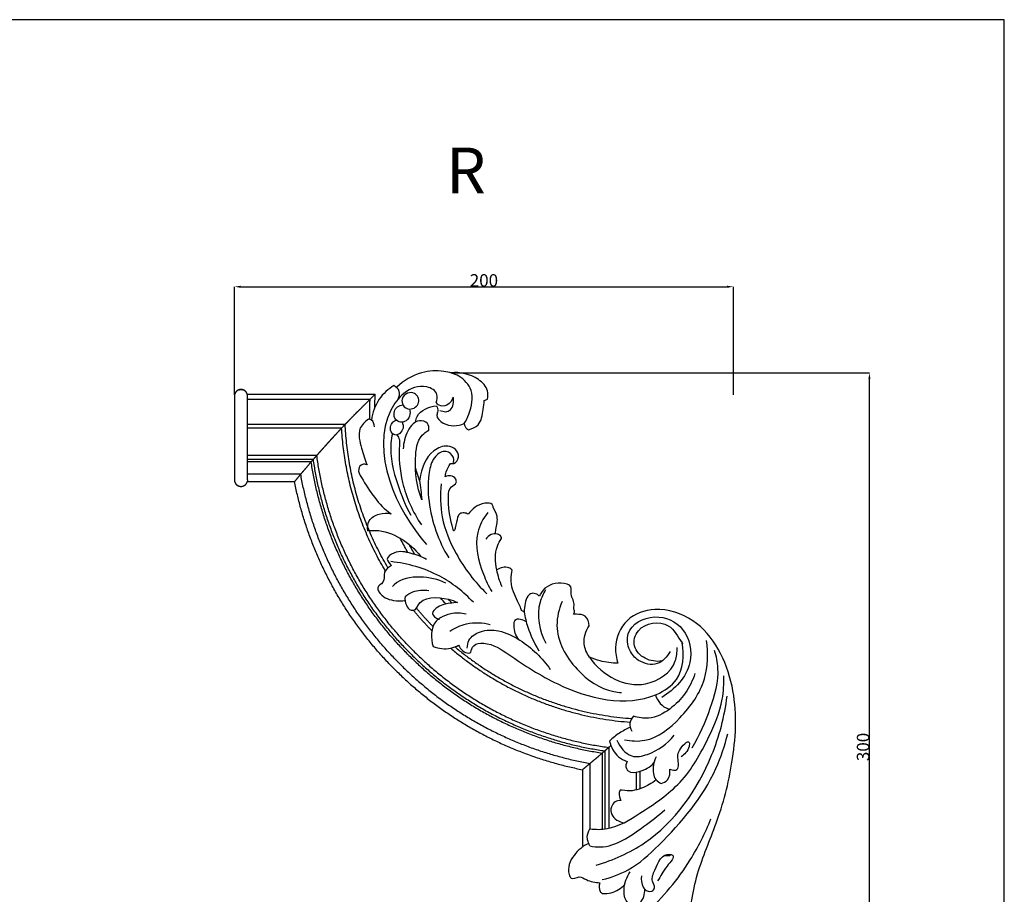
# Model space of a CAD drawing. Units: millimetres. Extents: x -1351 to -560, y -222 to 379.
# Drawn here: x -956 to -561, y 29 to 379 of the extents above; entities that cross this region are included whole.
import ezdxf

# ---------------------------------------------------------------- set-up
doc = ezdxf.new("R2010")
doc.units = ezdxf.units.MM
doc.header["$MEASUREMENT"] = 0
doc.styles.add('Arial', font='arial.ttf')
doc.dimstyles.new('Default', dxfattribs={"dimtxt": 5, "dimasz": 2.5, "dimexe": 0, "dimexo": 0.5, "dimgap": 0, "dimtad": 1, "dimtoh": 1, "dimdec": 0, "dimzin": 1, "dimdsep": 46, "dimtxsty": 'Arial', "dimcen": 0.5, "dimadec": 0, "dimazin": 0, "dimtfac": 1, "dimtdec": 4, "dimtix": 1, "dimtmove": 1, "dimatfit": 3, "dimfxl": 1, "dimtolj": 1, "dimtzin": 1, "dimarcsym": 0})

# ---------------------------------------------------------------- blocks, each defined once
blk = doc.blocks.new('*D3')
at = {"color": 0, "lineweight": -2, "transparency": 16777216}
for p, q in [((-869.58, 229.05), (-869.58, 272.43)), ((-867.08, 272.43), (-672.08, 272.43)), ((-669.58, 229.05), (-669.58, 272.43))]:
    blk.add_line(p, q, dxfattribs=at)
at = {"color": 0, "transparency": 16777216}
for points in [[(-867.08, 272.85), (-867.08, 272.01), (-869.58, 272.43)], [(-672.08, 272.85), (-672.08, 272.01), (-669.58, 272.43)]]:
    blk.add_solid(points, dxfattribs=at)
at = {"layer": 'Defpoints', "color": 0, "transparency": 16777216}
for p in [(-669.58, 272.43), (-869.58, 228.55), (-669.58, 228.55)]:
    blk.add_point(p, dxfattribs=at)
at = {"color": 0, "transparency": 16777216, "insert": (-769.58, 274.98), "char_height": 5, "attachment_point": 5, "style": 'Arial'}
blk.add_mtext('\\A1;200', dxfattribs=at)
blk = doc.blocks.new('*D4')
at = {"color": 0, "lineweight": -2, "transparency": 16777216}
for p, q in [((-782.34, 237.97), (-615.04, 237.97)), ((-615.04, -59.55), (-615.04, 235.47)), ((-682.15, -62.05), (-615.04, -62.05))]:
    blk.add_line(p, q, dxfattribs=at)
at = {"color": 0, "transparency": 16777216}
for points in [[(-615.45, 235.47), (-614.62, 235.47), (-615.04, 237.97)], [(-615.45, -59.55), (-614.62, -59.55), (-615.04, -62.05)]]:
    blk.add_solid(points, dxfattribs=at)
at = {"layer": 'Defpoints', "color": 0, "transparency": 16777216}
for p in [(-782.84, 237.97), (-615.04, 237.97), (-682.65, -62.05)]:
    blk.add_point(p, dxfattribs=at)
at = {"color": 0, "transparency": 16777216, "insert": (-617.59, 87.96), "char_height": 5, "attachment_point": 5, "rotation": 90, "style": 'Arial'}
blk.add_mtext('\\A1;300', dxfattribs=at)

msp = doc.modelspace()

# ---------------------------------------------------------------- linework, layer by layer
msp.add_lwpolyline([(-1351.01, -221.67), (-560.97, -221.67), (-560.97, 379.47), (-1351.01, 379.47)], close=True)
for points, knots in [([(-777.47, 217.58), (-776.74, 218.76), (-774.85, 222.87), (-773.07, 230.63), (-779.05, 236.95), (-786.45, 239.04), (-795.59, 238.48), (-801.72, 234.81), (-804.52, 232.2)], [0, 0, 0, 0, 4.176776, 13.737839, 21.295731, 27.553723, 36.512053, 47.993247, 47.993247, 47.993247, 47.993247]), ([(-768.15, 227.4), (-767.93, 228.46), (-767.79, 231.67), (-773.03, 237.04), (-779.07, 238.33), (-782.84, 237.97)], [0, 0, 0, 0, 3.243326, 9.108269, 20.480267, 20.480267, 20.480267, 20.480267]), ([(-788.75, 226.07), (-788.36, 227.05), (-787.74, 230.15), (-794.1, 233.84), (-802, 230.47), (-816.7, 210.06), (-804.99, 182.91), (-792.53, 169.14)], [0, 0, 0, 0, 3.153952, 8.291091, 17.783158, 26.26553, 81.973874, 81.973874, 81.973874, 81.973874]), ([(-813.16, 229.32), (-813.48, 229.01), (-814.1, 228.41), (-815.15, 227.38), (-815.23, 227.3)], [-52.365309, -52.365309, -52.365309, -52.365309, -46.488691, -46.038024, -46.038024, -46.038024, -46.038024]), ([(-805.63, 232.81), (-807.93, 231.41), (-812.33, 227.53), (-814.26, 221.93), (-814.66, 219)], [0, 0, 0, 0, 8.084935, 16.961897, 16.961897, 16.961897, 16.961897]), ([(-813.31, 224.09), (-813.3, 224.56), (-813.28, 225.42), (-813.23, 227.16), (-813.19, 228.44), (-813.16, 229.32)], [89.055854, 89.055854, 89.055854, 89.055854, 90.466378, 91.64956, 94.288136, 94.288136, 94.288136, 94.288136]), ([(-803.98, 227.37), (-803.52, 228.31), (-802.97, 230.65), (-804.73, 232.28), (-805.63, 232.81)], [0, 0, 0, 0, 3.141937, 6.263721, 6.263721, 6.263721, 6.263721]), ([(-800.16, 229.74), (-799.25, 230.1), (-796.69, 230.16), (-794.59, 225.53), (-798.93, 222.58), (-802.25, 224.55), (-802.74, 227.77), (-801.22, 229.31), (-800.16, 229.74)], [0, 0, 0, 0, 2.792897, 6.825969, 11.207768, 14.320576, 16.741578, 19.963739, 19.963739, 19.963739, 19.963739]), ([(-869.58, 228.55), (-869.58, 228.55), (-869.58, 228.54), (-869.58, 228.54), (-869.58, 228.51), (-869.58, 228.47), (-869.58, 228.42), (-869.58, 228.34), (-869.58, 228.22), (-869.58, 228.07), (-869.58, 227.92), (-869.58, 227.75), (-869.58, 227.54), (-869.58, 227.34), (-869.58, 227.11), (-869.58, 226.84), (-869.58, 226.59), (-869.58, 226.32), (-869.58, 226), (-869.58, 225.72), (-869.58, 225.41), (-869.58, 225.07), (-869.58, 224.75), (-869.58, 224.4), (-869.58, 224.04), (-869.58, 223.34), (-869.58, 222.56), (-869.58, 221.8), (-869.58, 220.99), (-869.58, 220.19), (-869.58, 219.43), (-869.58, 219.04), (-869.58, 218.66), (-869.58, 218.29), (-869.58, 217.91), (-869.58, 217.54), (-869.58, 217.17), (-869.58, 216.4), (-869.58, 215.65), (-869.58, 214.86), (-869.58, 214.03), (-869.58, 213.16), (-869.58, 212.2), (-869.58, 211.7), (-869.58, 211.17), (-869.58, 210.63), (-869.58, 210.35), (-869.58, 210.06), (-869.58, 209.77), (-869.58, 209.47), (-869.58, 209.17), (-869.58, 208.88), (-869.58, 207.61), (-869.58, 206.35), (-869.58, 205.1), (-869.58, 203.84), (-869.58, 202.61), (-869.58, 201.38), (-869.58, 200.82), (-869.58, 200.27), (-869.58, 199.72), (-869.58, 199.24), (-869.58, 198.76), (-869.58, 198.3), (-869.58, 197.9), (-869.58, 197.51), (-869.58, 197.15), (-869.58, 196.83), (-869.58, 196.53), (-869.58, 196.27), (-869.58, 196.03), (-869.58, 195.82), (-869.58, 195.65), (-869.58, 195.47), (-869.58, 195.33), (-869.58, 195.23), (-869.58, 195.11), (-869.58, 195.04), (-869.58, 195)], [2.827331, 2.827331, 2.827331, 2.827331, 2.971366, 2.971366, 2.971366, 4.09721, 4.09721, 4.09721, 6.179147, 6.179147, 6.179147, 8.073295, 8.073295, 8.073295, 9.736423, 9.736423, 9.736423, 11.165494, 11.165494, 11.165494, 12.399087, 12.399087, 12.399087, 13.538082, 13.538082, 13.538082, 15.836143, 15.836143, 15.836143, 18.321751, 18.321751, 18.321751, 19.635336, 19.635336, 19.635336, 21.017871, 21.017871, 21.017871, 24.034679, 24.034679, 24.034679, 27.312984, 27.312984, 27.312984, 29.050103, 29.050103, 29.050103, 29.953457, 29.953457, 29.953457, 30.875317, 30.875317, 30.875317, 34.696418, 34.696418, 34.696418, 38.429189, 38.429189, 38.429189, 40.099681, 40.099681, 40.099681, 41.546905, 41.546905, 41.546905, 42.753856, 42.753856, 42.753856, 43.75466, 43.75466, 43.75466, 44.629055, 44.629055, 44.629055, 45.514451, 45.514451, 45.514451, 46.558755, 46.558755, 46.558755, 46.558755]), ([(-864.35, 227.69), (-864.35, 227.83), (-864.35, 227.96), (-864.35, 228.07), (-864.35, 228.22), (-864.35, 228.34), (-864.35, 228.43)], [39.46997, 39.46997, 39.46997, 39.46997, 40.891011, 40.891011, 40.891011, 42.973579, 42.973579, 42.973579, 42.973579]), ([(-815.23, 227.3), (-815.25, 227.28), (-815.32, 227.21), (-815.57, 226.96), (-815.75, 226.79), (-815.96, 226.58), (-816.17, 226.38), (-816.4, 226.15), (-816.65, 225.9), (-816.79, 225.76), (-816.93, 225.62), (-817.07, 225.48)], [0, 0, 0, 0, 1.37928, 1.37928, 2.75434, 2.75434, 2.75434, 4.074861, 4.074861, 4.074861, 4.77708, 4.77708, 4.77708, 4.77708]), ([(-815.26, 219.25), (-815.28, 219.97), (-815.32, 221.65), (-815.31, 223.77), (-815.28, 225.74), (-815.25, 226.74), (-815.23, 227.3)], [85.792659, 85.792659, 85.792659, 85.792659, 87.953345, 90.820991, 92.165515, 93.842324, 93.842324, 93.842324, 93.842324]), ([(-799.39, 223.43), (-799.14, 222.52), (-799.04, 220.44), (-801.03, 218.11), (-803.7, 218.08), (-805.68, 219.72), (-805.74, 222.35), (-804.4, 224.52), (-802.81, 225), (-802.03, 225.05)], [0, 0, 0, 0, 2.813752, 5.881774, 7.982009, 10.198614, 12.870733, 15.088646, 17.440268, 17.440268, 17.440268, 17.440268]), ([(-781.91, 228.22), (-782.33, 226.93), (-783.77, 224.61), (-787.29, 224.37), (-788.45, 225.61), (-788.75, 226.07)], [0, 0, 0, 0, 4.080902, 7.243683, 8.892667, 8.892667, 8.892667, 8.892667]), ([(-784.9, 222.32), (-784.27, 222.43), (-781.78, 223.21), (-781.55, 226.48), (-781.91, 228.22)], [0, 0, 0, 0, 1.91637, 7.264124, 7.264124, 7.264124, 7.264124]), ([(-775.8, 215.12), (-774.39, 215.43), (-770.63, 216.97), (-770.13, 222.42), (-769.52, 225.64), (-769.42, 226.85)], [0, 0, 0, 0, 4.355497, 10.851728, 14.476037, 14.476037, 14.476037, 14.476037]), ([(-796.9, 218.21), (-796.81, 218.94), (-795.99, 222.66), (-791.54, 224.44), (-788.6, 224.66)], [0, 0, 0, 0, 2.226451, 11.067931, 11.067931, 11.067931, 11.067931]), ([(-788.6, 224.66), (-788.27, 224.04), (-787.78, 222.75), (-789.06, 220.18), (-784.58, 216.14), (-780.09, 216.57), (-777.47, 217.58)], [0, 0, 0, 0, 2.096189, 3.797901, 7.841779, 16.28778, 16.28778, 16.28778, 16.28778]), ([(-815.79, 219.35), (-817.24, 218.38), (-820.72, 215), (-818.59, 207.79), (-817.39, 203.18), (-816.41, 201.03)], [0, 0, 0, 0, 5.230881, 12.936562, 20.021941, 20.021941, 20.021941, 20.021941]), ([(-813.5, 216.34), (-813.5, 217.31), (-813.99, 218.97), (-815.4, 219.31), (-815.79, 219.35)], [0, 0, 0, 0, 2.906256, 4.082965, 4.082965, 4.082965, 4.082965]), ([(-802.41, 218.16), (-802.05, 217.44), (-801.62, 215.67), (-803, 213.7), (-804.89, 212.69), (-806.96, 213.76), (-807.23, 216.17), (-806.32, 218.17), (-805.2, 218.81), (-804.67, 218.98)], [0, 0, 0, 0, 2.397497, 4.954972, 6.654885, 8.334353, 11.018731, 12.996189, 14.662182, 14.662182, 14.662182, 14.662182]), ([(-791.68, 214.96), (-791.59, 215.87), (-791.84, 218.23), (-795.41, 219.12), (-799.43, 216.83), (-801.26, 212.25), (-801.89, 208.72), (-801.95, 207.52)], [0, 0, 0, 0, 2.732014, 6.103631, 8.885273, 16.120215, 19.736297, 19.736297, 19.736297, 19.736297]), ([(-777.47, 217.58), (-777.39, 216.82), (-776.95, 215.73), (-776.04, 215.22), (-775.8, 215.12)], [0, 0, 0, 0, 2.289417, 3.064685, 3.064685, 3.064685, 3.064685]), ([(-806.29, 213.57), (-806.55, 212.32), (-807.67, 205.46), (-804.8, 194.07), (-801.05, 184.77), (-798.9, 180.9)], [0, 0, 0, 0, 3.83902, 20.729263, 34.007159, 34.007159, 34.007159, 34.007159]), ([(-794.45, 187.06), (-796.61, 192.2), (-797.57, 200.9), (-796.32, 211.79), (-792.64, 214.42), (-791.68, 214.96)], [0, 0, 0, 0, 16.719737, 26.467665, 29.772694, 29.772694, 29.772694, 29.772694]), ([(-804.46, 213.04), (-804, 212.48), (-803.27, 211.17), (-803.88, 204.63), (-802.86, 192.67), (-798.1, 182.12), (-794.63, 176.97)], [0, 0, 0, 0, 2.167154, 4.2225, 19.339881, 37.959707, 37.959707, 37.959707, 37.959707]), ([(-782.94, 201.57), (-782.53, 201.51), (-780.99, 201.49), (-779.13, 204.19), (-780.71, 207.58), (-784.91, 209.22), (-792.32, 206.08), (-794.73, 199.35), (-795.31, 195.01), (-795.34, 194.83)], [0, 0, 0, 0, 1.269238, 4.392847, 7.709908, 11.102709, 16.955893, 29.581656, 30.116288, 30.116288, 30.116288, 30.116288]), ([(-781.86, 201.58), (-781.65, 202.33), (-781.43, 204.55), (-785, 207.39), (-789.97, 204.39), (-792.15, 196.71), (-792, 182.45), (-787.87, 170.56), (-783.71, 163.78)], [0, 0, 0, 0, 2.357626, 6.199857, 10.748138, 17.007353, 29.443025, 53.300308, 53.300308, 53.300308, 53.300308]), ([(-838.83, 202.24), (-838.88, 202.19), (-838.93, 202.13), (-838.97, 202.07), (-838.98, 202.06), (-838.99, 202.06), (-838.99, 202.05), (-839.11, 201.92), (-839.27, 201.73), (-839.45, 201.52), (-839.47, 201.49), (-839.5, 201.46), (-839.52, 201.43), (-839.6, 201.34), (-839.68, 201.25), (-839.76, 201.15), (-839.88, 201.02), (-840, 200.88), (-840.12, 200.73), (-840.19, 200.66), (-840.25, 200.58), (-840.32, 200.51), (-840.38, 200.43), (-840.45, 200.35), (-840.52, 200.27), (-840.59, 200.19), (-840.66, 200.1), (-840.73, 200.02), (-840.8, 199.94), (-840.87, 199.85), (-840.94, 199.77), (-840.95, 199.76), (-840.96, 199.75), (-840.96, 199.75)], [0, 0, 0, 0, 0.227113, 0.227113, 0.227113, 0.289497, 0.289497, 0.289497, 1.357777, 1.357777, 1.357777, 1.499611, 1.499611, 1.499611, 1.928192, 1.928192, 1.928192, 2.527888, 2.527888, 2.527888, 2.838331, 2.838331, 2.838331, 3.155994, 3.155994, 3.155994, 3.48095, 3.48095, 3.48095, 3.813362, 3.813362, 3.813362, 3.843578, 3.843578, 3.843578, 3.843578]), ([(-837.98, 203.22), (-838.02, 203.18), (-838.27, 202.89), (-838.57, 202.54), (-838.83, 202.24)], [-11.917693, -11.917693, -11.917693, -11.917693, -11.711448, -10.602995, -10.602995, -10.602995, -10.602995]), ([(-816.41, 201.03), (-816.99, 201.28), (-818.6, 201.61), (-820.45, 198.93), (-815.8, 191.21), (-811.96, 185), (-806.8, 181.43)], [0, 0, 0, 0, 1.913134, 4.280374, 7.784655, 26.61459, 26.61459, 26.61459, 26.61459]), ([(-785.13, 196.3), (-785.03, 196.95), (-784.59, 198.82), (-783.68, 200.56), (-782.94, 201.57)], [0, 0, 0, 0, 1.984338, 5.750061, 5.750061, 5.750061, 5.750061]), ([(-795.34, 194.83), (-795.77, 195.91), (-796.37, 197.58), (-796.86, 199.28), (-797.02, 199.87)], [0, 0, 0, 0, 3.487779, 5.313238, 5.313238, 5.313238, 5.313238]), ([(-864.35, 194.99), (-864.35, 195.04), (-864.35, 195.11), (-864.35, 195.23), (-864.35, 195.33), (-864.35, 195.47), (-864.35, 195.65), (-864.35, 195.82), (-864.35, 196.03), (-864.35, 196.27), (-864.35, 196.53), (-864.35, 196.83), (-864.35, 197.15), (-864.35, 197.19), (-864.35, 197.23), (-864.35, 197.27)], [0.49637, 0.49637, 0.49637, 0.49637, 1.585043, 1.585043, 1.585043, 2.50805, 2.50805, 2.50805, 3.419589, 3.419589, 3.419589, 4.462914, 4.462914, 4.462914, 4.605237, 4.605237, 4.605237, 4.605237]), ([(-781.74, 174.57), (-781.96, 175.26), (-783.24, 179.74), (-784.13, 185.39), (-783.63, 192.25), (-780.31, 193.33), (-780.86, 195.8), (-782.86, 196.86), (-784.46, 196.58), (-785.13, 196.3)], [0, 0, 0, 0, 2.191611, 13.896541, 17.994196, 20.622259, 22.01697, 24.467378, 26.647884, 26.647884, 26.647884, 26.647884]), ([(-786.67, 193.38), (-787.17, 189), (-787.02, 179.16), (-780.63, 163.76), (-773.27, 154.03), (-768.37, 149.36)], [0, 0, 0, 0, 13.209737, 28.899029, 49.223514, 49.223514, 49.223514, 49.223514]), ([(-765.01, 173.37), (-764.91, 173.95), (-764.61, 176.23), (-763.57, 180.11), (-765.57, 183.07), (-766.32, 185.91), (-771.44, 185.68), (-774.36, 183.43), (-775.85, 181.24)], [0, 0, 0, 0, 1.763469, 6.993885, 11.053591, 12.223774, 15.193954, 23.161693, 23.161693, 23.161693, 23.161693]), ([(-816.07, 174.61), (-816.3, 175.95), (-816.15, 179.3), (-811.59, 181.74), (-808.34, 181.78), (-806.8, 181.43)], [0, 0, 0, 0, 4.065603, 8.892346, 13.654941, 13.654941, 13.654941, 13.654941]), ([(-775.85, 181.24), (-776.34, 181.54), (-777.47, 181.94), (-779.3, 181.64), (-779.95, 180.58), (-780.12, 180.08)], [0, 0, 0, 0, 1.724708, 3.487584, 5.091152, 5.091152, 5.091152, 5.091152]), ([(-768.07, 181.99), (-769.88, 179.57), (-774.18, 171.63), (-771.11, 159.83), (-767.77, 152.46), (-766.45, 150.24)], [0, 0, 0, 0, 9.062871, 25.860207, 33.586658, 33.586658, 33.586658, 33.586658]), ([(-780.12, 180.08), (-780.29, 178.64), (-781.02, 177.05), (-781.24, 174.82), (-781.68, 174.59), (-781.74, 174.57)], [0, 0, 0, 0, 4.359945, 5.620356, 5.813662, 5.813662, 5.813662, 5.813662]), ([(-816.07, 174.61), (-815.06, 174.73), (-807.12, 175.2), (-799.28, 169.94), (-795.04, 164.5)], [0, 0, 0, 0, 3.050498, 23.755378, 23.755378, 23.755378, 23.755378]), ([(-800.03, 165.88), (-800.96, 167.48), (-802.01, 169.4), (-803, 171.35), (-803.15, 171.65)], [29.722789, 29.722789, 29.722789, 29.722789, 35.285392, 36.280554, 36.280554, 36.280554, 36.280554]), ([(-762.54, 171.49), (-762.54, 171.79), (-762.7, 172.69), (-764.46, 173.48), (-766.9, 173.39), (-768.32, 172.05), (-768.82, 171.27)], [0, 0, 0, 0, 0.882269, 2.538671, 5.128626, 7.907898, 7.907898, 7.907898, 7.907898]), ([(-762.33, 152.2), (-763.3, 154.34), (-764.8, 159.61), (-765.38, 166.69), (-763.21, 170.54), (-762.54, 171.49)], [0, 0, 0, 0, 7.038987, 16.51785, 20.015786, 20.015786, 20.015786, 20.015786]), ([(-792.53, 163.08), (-794.44, 164.22), (-798.82, 165.67), (-804.4, 166.96), (-809.41, 163.5), (-807.4, 161.36), (-806.61, 160.76)], [0, 0, 0, 0, 6.679764, 13.635452, 17.258458, 20.227625, 20.227625, 20.227625, 20.227625]), ([(-773.81, 145.95), (-777.71, 150.1), (-787.69, 158.02), (-800.09, 161.54), (-806.85, 162.24)], [0, 0, 0, 0, 17.081429, 37.465331, 37.465331, 37.465331, 37.465331]), ([(-806.61, 160.76), (-807.73, 160.1), (-810.28, 158.3), (-808.96, 153.88), (-812.67, 152.33), (-810.95, 148.27), (-806.48, 146.45), (-802.59, 146.4), (-801.02, 146.71)], [0, 0, 0, 0, 3.915953, 8.001357, 11.013223, 12.671082, 19.442124, 24.251307, 24.251307, 24.251307, 24.251307]), ([(-758.21, 158.84), (-758.61, 159.22), (-760.44, 160.55), (-763.03, 159.81), (-764.39, 158.93)], [0, 0, 0, 0, 1.652648, 6.529667, 6.529667, 6.529667, 6.529667]), ([(-753.46, 142.05), (-753.67, 142.14), (-754.43, 142.53), (-755.19, 144.59), (-757.22, 148.56), (-759.18, 153.7), (-758.52, 157.68), (-758.21, 158.84)], [0, 0, 0, 0, 0.681378, 2.47606, 6.176665, 14.446448, 18.063678, 18.063678, 18.063678, 18.063678]), ([(-784.81, 153.66), (-787.99, 155.2), (-794.96, 156.73), (-803.35, 155.45), (-806.01, 152.49), (-806.23, 152.22)], [0, 0, 0, 0, 10.611498, 21.422232, 22.468849, 22.468849, 22.468849, 22.468849]), ([(-801.21, 148.22), (-800.28, 148.99), (-797.37, 150.78), (-793.81, 151.02), (-791.69, 150.68)], [0, 0, 0, 0, 3.62512, 10.065492, 10.065492, 10.065492, 10.065492]), ([(-744.84, 150.94), (-745.78, 149.39), (-749, 142.65), (-747.37, 134.42), (-744.8, 129.5)], [0, 0, 0, 0, 5.434689, 22.068519, 22.068519, 22.068519, 22.068519]), ([(-733.69, 141.2), (-733.46, 141.51), (-733.01, 142.33), (-733.71, 143.46), (-732.99, 145.87), (-735.08, 148.42), (-734.03, 152.94), (-740.63, 154.42), (-745.54, 152.09), (-747.07, 148.89), (-747.27, 148.35)], [0, 0, 0, 0, 1.15415, 2.481067, 3.553613, 8.295579, 11.177587, 15.338469, 24.080253, 25.814471, 25.814471, 25.814471, 25.814471]), ([(-801.21, 148.22), (-801.34, 147.07), (-800.97, 145.01), (-799.28, 142.48), (-796.73, 142.84), (-794.96, 148.45), (-786.25, 148.14), (-781.34, 146.45), (-780.2, 145.9)], [0, 0, 0, 0, 3.483777, 6.206935, 8.006447, 9.79998, 22.328207, 26.132324, 26.132324, 26.132324, 26.132324]), ([(-747.27, 148.35), (-747.59, 148.7), (-748.52, 149.41), (-750.43, 149.79), (-752.46, 148.23), (-753.05, 145.35), (-753.44, 143.2), (-753.46, 142.05)], [0, 0, 0, 0, 1.430797, 3.455043, 5.303687, 8.452249, 11.904974, 11.904974, 11.904974, 11.904974]), ([(-738.24, 146.2), (-739.5, 143.22), (-741.97, 133.38), (-733.76, 118.54), (-722.24, 110.67), (-715.5, 109.85), (-714.49, 109.78)], [0, 0, 0, 0, 9.728421, 29.089141, 46.298152, 49.342966, 49.342966, 49.342966, 49.342966]), ([(-780.2, 145.9), (-781.18, 145.85), (-784.12, 145.39), (-787.78, 144.77), (-791.11, 141.26), (-788.66, 139.4), (-787.46, 139.12), (-787.32, 139.1)], [0, 0, 0, 0, 2.959469, 8.859232, 11.397554, 14.72097, 15.160183, 15.160183, 15.160183, 15.160183]), ([(-691.11, -13.82), (-691.05, -13.11), (-690.56, -11.38), (-688.24, -13.67), (-685.18, -15.23), (-680.89, -13.23), (-680.8, -10.04), (-682.29, -8.93), (-683.28, -7.2), (-681.98, -6.38), (-680.98, -5.85), (-680.33, -4.43), (-681.42, -2.44), (-684.5, -1.02), (-686.78, 4.05), (-687.45, 13.62), (-686.87, 25.58), (-682.92, 41.81), (-674.93, 59.64), (-668.83, 84.39), (-667.61, 112.86), (-679.9, 138.09), (-699.64, 144.67), (-713.28, 140.04), (-717.53, 129.62), (-716.55, 123.53), (-715.9, 121.55)], [0, 0, 0, 0, 2.118512, 2.848907, 8.314607, 12.260711, 14.420177, 16.375158, 18.113271, 18.694519, 20.612857, 21.537497, 23.001511, 26.729402, 31.385265, 38.640454, 55.619856, 66.971272, 88.554618, 114.046914, 142.922473, 173.560866, 189.418184, 201.204835, 213.166267, 219.428161, 219.428161, 219.428161, 219.428161]), ([(-786.82, 139.9), (-787.52, 139.46), (-790.96, 136.83), (-790.96, 131.43), (-789.92, 128.18)], [0, 0, 0, 0, 2.454504, 12.68195, 12.68195, 12.68195, 12.68195]), ([(-786.82, 139.9), (-785.6, 140.62), (-782.34, 141.96), (-778.72, 141.78), (-776.73, 141.27)], [0, 0, 0, 0, 4.249716, 10.391221, 10.391221, 10.391221, 10.391221]), ([(-755.57, 131), (-756.8, 132.57), (-757.76, 135.15), (-757.25, 140.24), (-753.89, 139), (-752.65, 138.24)], [0, 0, 0, 0, 5.997334, 8.344249, 12.708541, 12.708541, 12.708541, 12.708541]), ([(-753.46, 142.05), (-753.12, 140.01), (-751.81, 134.58), (-749.4, 129.49), (-747.54, 126.54)], [0, 0, 0, 0, 6.22169, 16.684158, 16.684158, 16.684158, 16.684158]), ([(-727.39, 136.57), (-727.47, 137.94), (-728.36, 140.99), (-731.73, 141.12), (-733.29, 141.21), (-733.69, 141.2)], [0, 0, 0, 0, 4.125225, 7.691974, 8.897819, 8.897819, 8.897819, 8.897819]), ([(-694.98, 126.17), (-696.11, 124.11), (-699.8, 119.92), (-707.45, 121.74), (-711.79, 126.81), (-713.03, 135.95), (-700.96, 142.3), (-687.93, 136.13), (-684.72, 119.52), (-693.17, 110.93), (-698.28, 107.85)], [0, 0, 0, 0, 7.035488, 14.593432, 20.047834, 26.644849, 39.155554, 51.475629, 65.043867, 82.95723, 82.95723, 82.95723, 82.95723]), ([(-698.18, 122.37), (-700.44, 122.1), (-705.11, 122.67), (-710.31, 128.03), (-707.95, 137.43), (-694.88, 139.22), (-691.88, 131.91), (-689.97, 129.56), (-689.91, 129.49)], [0, 0, 0, 0, 6.840329, 13.3598, 19.670411, 31.844832, 40.697572, 40.958713, 40.958713, 40.958713, 40.958713]), ([(-783.26, 134.38), (-781.24, 135.74), (-776.01, 138.17), (-770.12, 137.86), (-767.04, 137.04)], [0, 0, 0, 0, 7.294012, 16.847647, 16.847647, 16.847647, 16.847647]), ([(-776.24, 127.61), (-776.23, 128.64), (-775.67, 131.71), (-770.58, 134.92), (-762.91, 134.96), (-752.69, 129.88), (-746.15, 123.71), (-743, 119.03)], [0, 0, 0, 0, 3.08455, 8.842117, 16.121272, 25.401277, 42.335314, 42.335314, 42.335314, 42.335314]), ([(-727.29, 124.01), (-728.37, 125.54), (-730.3, 129.8), (-728.75, 134.43), (-727.39, 136.57)], [0, 0, 0, 0, 5.615616, 13.227428, 13.227428, 13.227428, 13.227428]), ([(-713.2, 90.82), (-710.56, 90.31), (-701.93, 89.82), (-689.9, 99.61), (-679.87, 113.66), (-679.57, 125.57), (-680.36, 130.67)], [0, 0, 0, 0, 8.070578, 24.831426, 43.242613, 58.712784, 58.712784, 58.712784, 58.712784]), ([(-789.92, 128.18), (-787.71, 127.37), (-784.01, 126.95), (-780.72, 128.2), (-779.73, 128.72)], [0, 0, 0, 0, 7.069051, 10.4251, 10.4251, 10.4251, 10.4251]), ([(-779.73, 128.72), (-779.01, 127.19), (-777.09, 125.11), (-775.1, 125.73), (-774.8, 125.85)], [0, 0, 0, 0, 5.061153, 6.029498, 6.029498, 6.029498, 6.029498]), ([(-774.8, 125.85), (-774.68, 126.82), (-773.84, 129.37), (-766.89, 130.03), (-756.27, 122.63), (-736.23, 109.46), (-709.12, 102.72), (-689.87, 115.17), (-689.16, 124.82), (-690.08, 129.69)], [0, 0, 0, 0, 2.936496, 7.039153, 18.055403, 40.971527, 80.809136, 90.739265, 105.622039, 105.622039, 105.622039, 105.622039]), ([(-727.29, 124.01), (-724.74, 120.28), (-717.94, 114.18), (-703.87, 111.47), (-692.69, 118.93), (-692.08, 125.99), (-692.16, 127.79)], [0, 0, 0, 0, 13.575113, 25.967531, 41.004149, 46.426901, 46.426901, 46.426901, 46.426901]), ([(-686.1, 87.66), (-683.07, 92.6), (-678.68, 102.93), (-674.77, 116.48), (-676.39, 124.29), (-677.08, 126.57)], [0, 0, 0, 0, 17.387705, 33.742202, 40.906357, 40.906357, 40.906357, 40.906357]), ([(-715.9, 121.55), (-718.29, 121.55), (-722.22, 122.04), (-725.91, 123.38), (-727.29, 124.01)], [0, 0, 0, 0, 7.156551, 11.723303, 11.723303, 11.723303, 11.723303]), ([(-727.06, 55.14), (-724.77, 54.87), (-717.45, 54.79), (-705.26, 62.44), (-689.57, 72.91), (-679.95, 90.16), (-673.76, 104.68), (-673.33, 113.32), (-673.44, 116.45)], [0, 0, 0, 0, 6.909932, 21.373255, 41.728845, 63.049131, 79.250288, 88.642458, 88.642458, 88.642458, 88.642458]), ([(-684.97, 117.34), (-686.78, 111.84), (-692.15, 104.02), (-702.4, 98.86), (-707.66, 99.66), (-709.59, 100.27)], [0, 0, 0, 0, 17.394749, 26.640541, 32.717923, 32.717923, 32.717923, 32.717923]), ([(-724.53, 40.56), (-717.71, 42.59), (-697.31, 51.58), (-678.91, 77.97), (-673.09, 100.23), (-672.09, 108.34)], [0, 0, 0, 0, 21.325921, 65.523061, 90.055556, 90.055556, 90.055556, 90.055556]), ([(-700.81, 108.85), (-700.06, 106.44), (-697.98, 103.64), (-695.27, 103.2), (-695.06, 103.17)], [0, 0, 0, 0, 7.569964, 8.208224, 8.208224, 8.208224, 8.208224]), ([(-709.59, 100.27), (-710.3, 99.52), (-711.53, 97.52), (-710.8, 95.26), (-710.24, 94.31)], [0, 0, 0, 0, 3.101777, 6.410068, 6.410068, 6.410068, 6.410068]), ([(-710.89, 95.82), (-712.39, 95.19), (-715.36, 93.62), (-717.99, 91.52), (-719.23, 90.33)], [0, 0, 0, 0, 4.882653, 10.022514, 10.022514, 10.022514, 10.022514]), ([(-722.11, 34.81), (-718.52, 35.67), (-709.93, 38.73), (-693.77, 53.61), (-678.59, 71.55), (-673, 88.51), (-671.8, 93.26)], [0, 0, 0, 0, 11.055825, 26.800959, 65.163461, 79.875127, 79.875127, 79.875127, 79.875127]), ([(-716.24, 90.68), (-715.13, 88.02), (-711.43, 83.12), (-701.46, 85.26), (-696.01, 89.16), (-693.37, 92.64)], [0, 0, 0, 0, 8.641122, 14.989126, 28.076581, 28.076581, 28.076581, 28.076581]), ([(-695.06, 79.09), (-694.46, 78.82), (-693.65, 78.67), (-692.09, 78.63), (-691.3, 80.63), (-691.91, 83.21), (-692.03, 86.64), (-686.92, 91.64), (-687.41, 86.56), (-689.08, 84.92), (-690.57, 84.04)], [0, 0, 0, 0, 1.96432, 2.466386, 4.512305, 6.830564, 10.605602, 15.772263, 17.457446, 22.658312, 22.658312, 22.658312, 22.658312]), ([(-719.23, 90.33), (-718.7, 87.95), (-716.82, 84.29), (-713.4, 82.57), (-712.19, 82.17)], [0, 0, 0, 0, 7.335269, 11.169693, 11.169693, 11.169693, 11.169693]), ([(-722.11, 85.52), (-722.16, 85.47), (-722.22, 85.42), (-722.28, 85.38), (-722.29, 85.37), (-722.29, 85.36), (-722.3, 85.36), (-722.43, 85.24), (-722.62, 85.08), (-722.83, 84.9), (-722.86, 84.88), (-722.89, 84.85), (-722.92, 84.82), (-723.01, 84.75), (-723.1, 84.67), (-723.2, 84.59), (-723.33, 84.47), (-723.47, 84.35), (-723.62, 84.23), (-723.69, 84.16), (-723.77, 84.1), (-723.84, 84.03), (-723.92, 83.97), (-724, 83.9), (-724.08, 83.83), (-724.16, 83.76), (-724.25, 83.69), (-724.33, 83.62), (-724.41, 83.55), (-724.5, 83.48), (-724.58, 83.41), (-724.59, 83.4), (-724.6, 83.39), (-724.6, 83.39)], [0, 0, 0, 0, 0.227113, 0.227113, 0.227113, 0.289497, 0.289497, 0.289497, 1.357777, 1.357777, 1.357777, 1.499611, 1.499611, 1.499611, 1.928192, 1.928192, 1.928192, 2.527888, 2.527888, 2.527888, 2.838331, 2.838331, 2.838331, 3.155994, 3.155994, 3.155994, 3.48095, 3.48095, 3.48095, 3.813362, 3.813362, 3.813362, 3.843578, 3.843578, 3.843578, 3.843578]), ([(-721.13, 86.37), (-721.17, 86.33), (-721.46, 86.08), (-721.81, 85.78), (-722.11, 85.52)], [-11.917693, -11.917693, -11.917693, -11.917693, -11.711448, -10.602995, -10.602995, -10.602995, -10.602995]), ([(-700.49, 84.04), (-701.58, 82.03), (-702.22, 78.65), (-700.88, 74.67), (-699.29, 73.65), (-698.46, 73.34)], [0, 0, 0, 0, 6.876832, 9.455711, 12.122399, 12.122399, 12.122399, 12.122399]), ([(-712.19, 82.17), (-712.64, 81.32), (-712.96, 79.72), (-711.07, 77.44), (-706.25, 78.07), (-703, 79.88), (-701.43, 81.56)], [0, 0, 0, 0, 2.882642, 4.053577, 8.396681, 15.293355, 15.293355, 15.293355, 15.293355]), ([(-698.46, 73.34), (-697.57, 73.59), (-695.2, 74.75), (-694.85, 77.62), (-695.06, 79.09)], [0, 0, 0, 0, 2.794011, 7.261115, 7.261115, 7.261115, 7.261115]), ([(-700.59, 74.81), (-702.28, 73.35), (-706.57, 70.93), (-711.6, 69.94), (-715.46, 71.01), (-715.42, 68.13), (-714.89, 66.97), (-714.63, 66.56)], [0, 0, 0, 0, 6.691627, 14.486568, 14.985522, 17.866647, 19.326756, 19.326756, 19.326756, 19.326756]), ([(-714.63, 66.56), (-715.43, 66.56), (-717.16, 66.17), (-718.84, 63.85), (-718.6, 59.64), (-715.33, 57.93), (-713.37, 57.53)], [0, 0, 0, 0, 2.415322, 4.950786, 7.939671, 13.934149, 13.934149, 13.934149, 13.934149]), ([(-727.06, 48.28), (-725.69, 48.03), (-717.82, 47.11), (-707.65, 54.58), (-699.71, 60.33), (-697.06, 62.79)], [0, 0, 0, 0, 4.174995, 23.321159, 34.186671, 34.186671, 34.186671, 34.186671]), ([(-719.51, 10.59), (-714.22, 13.73), (-701.7, 22.83), (-687.81, 39.65), (-680.86, 53.42), (-678.6, 59.12)], [0, 0, 0, 0, 18.455265, 46.099954, 64.4891, 64.4891, 64.4891, 64.4891]), ([(-727.06, 48.28), (-727.29, 48.7), (-727.79, 49.84), (-728.44, 52.21), (-727.7, 54.17), (-727.06, 55.14)], [0, 0, 0, 0, 1.418774, 3.731722, 7.197912, 7.197912, 7.197912, 7.197912]), ([(-727.54, 49.3), (-729.85, 48.26), (-734, 44.87), (-736.48, 39.08), (-734.46, 34.43), (-731.26, 36.61), (-727.85, 34.02), (-724.93, 33.76), (-723.1, 33.46)], [0, 0, 0, 0, 7.587987, 15.577195, 17.230498, 20.445469, 23.509753, 29.083435, 29.083435, 29.083435, 29.083435]), ([(-706.39, 36.33), (-706.66, 34.81), (-706.37, 32.73), (-704.83, 30.35), (-702.49, 29.45), (-700.57, 31.82), (-702.78, 34.74), (-700.58, 39.78), (-697.94, 45.78), (-692.41, 44.3), (-697.67, 39.01), (-698.56, 36.19), (-699.95, 34.32)], [0, 0, 0, 0, 4.648701, 5.653267, 8.585555, 10.335259, 13.153645, 17.628289, 26.400707, 27.508395, 32.445209, 39.422939, 39.422939, 39.422939, 39.422939]), ([(-709.7, 24.22), (-710.63, 24.58), (-713.11, 26.07), (-713.85, 31.78), (-712.38, 35.84), (-710.91, 37.85)], [0, 0, 0, 0, 2.992921, 8.055322, 15.522086, 15.522086, 15.522086, 15.522086]), ([(-723.1, 33.46), (-723.49, 32.4), (-723.61, 30.52), (-722.44, 29.42), (-722.11, 29.18)], [0, 0, 0, 0, 3.39338, 4.633531, 4.633531, 4.633531, 4.633531]), ([(-722.11, 29.18), (-720.92, 29.11), (-717.55, 29.38), (-714.58, 31.29), (-713.09, 32.82)], [0, 0, 0, 0, 3.562735, 9.953029, 9.953029, 9.953029, 9.953029]), ([(-709.7, 24.22), (-708.75, 24.46), (-705.92, 25.65), (-705.07, 29), (-705.12, 30.91)], [0, 0, 0, 0, 2.937398, 8.681215, 8.681215, 8.681215, 8.681215])]:
    msp.add_open_spline(points, degree=3, knots=knots)
for points, degree in [([(-869.51, 229.27), (-869.54, 229.27), (-869.57, 229.27)], 2), ([(-869.57, 229.27), (-869.57, 229.08), (-869.57, 228.89)], 2), ([(-864.35, 228.43), (-864.37, 228.71), (-864.4, 228.99), (-864.42, 229.27)], 3), ([(-813.2, 229.27), (-838.81, 229.27), (-864.42, 229.27)], 2), ([(-869.58, 228.66), (-869.58, 228.66), (-869.58, 228.63), (-869.58, 228.56)], 3), ([(-869.58, 228.55), (-869.58, 228.55), (-869.58, 228.56)], 2), ([(-864.35, 227.69), (-864.35, 227.68), (-864.35, 227.68)], 2), ([(-864.35, 227.65), (-864.35, 227.67), (-864.35, 227.68)], 2), ([(-864.35, 227.65), (-864.35, 227.64), (-864.35, 227.63), (-864.35, 227.62)], 3), ([(-864.35, 227.57), (-864.35, 227.6), (-864.35, 227.62)], 2), ([(-864.35, 227.57), (-864.35, 227.57), (-864.35, 227.56), (-864.35, 227.55)], 3), ([(-864.35, 227.27), (-864.35, 227.41), (-864.35, 227.55)], 2), ([(-864.35, 217.27), (-864.35, 220.61), (-864.35, 223.94), (-864.35, 227.27)], 3), ([(-815.25, 227.27), (-839.8, 227.27), (-864.35, 227.27)], 2), ([(-769.42, 226.85), (-769, 227.03), (-768.58, 227.22), (-768.15, 227.4)], 3), ([(-787.27, 222.83), (-786.48, 222.66), (-785.69, 222.49), (-784.9, 222.32)], 3), ([(-825.21, 217.27), (-844.78, 217.27), (-864.35, 217.27)], 2), ([(-864.35, 202.22), (-864.35, 209.75), (-864.35, 217.27)], 2), ([(-826.63, 215.77), (-845.49, 215.77), (-864.35, 215.77)], 2), ([(-826.62, 215.78), (-826.62, 215.78), (-826.63, 215.78), (-826.63, 215.77)], 3), ([(-826.61, 215.79), (-826.62, 215.79), (-826.62, 215.79), (-826.62, 215.78)], 3), ([(-833.88, 207.86), (-833.89, 207.85), (-833.9, 207.83), (-833.91, 207.82)], 3), ([(-833.71, 208.05), (-833.77, 207.99), (-833.82, 207.92), (-833.88, 207.86)], 3), ([(-833.62, 208.14), (-833.65, 208.11), (-833.68, 208.08), (-833.71, 208.05)], 3), ([(-833.55, 208.22), (-833.58, 208.2), (-833.6, 208.17), (-833.62, 208.14)], 3), ([(-833.54, 208.24), (-833.54, 208.23), (-833.55, 208.23), (-833.55, 208.22)], 3), ([(-869.57, 202.22), (-869.57, 199.75), (-869.57, 197.27)], 2), ([(-836.58, 204.83), (-850.47, 204.83), (-864.35, 204.83)], 2), ([(-837.98, 203.22), (-851.16, 203.22), (-864.35, 203.22)], 2), ([(-864.35, 197.27), (-864.35, 198.92), (-864.35, 200.57), (-864.35, 202.22)], 3), ([(-838.84, 202.22), (-851.6, 202.22), (-864.35, 202.22)], 2), ([(-836.57, 204.84), (-836.57, 204.84), (-836.57, 204.84), (-836.58, 204.83)], 3), ([(-836.58, 204.83), (-836.58, 204.83), (-836.58, 204.83), (-836.58, 204.83)], 3), ([(-869.58, 194.97), (-869.58, 194.97), (-869.58, 194.97)], 2), ([(-869.57, 194.76), (-869.57, 194.52), (-869.57, 194.27)], 2), ([(-869.48, 194.27), (-869.52, 194.27), (-869.57, 194.27)], 2), ([(-864.35, 194.99), (-864.38, 194.75), (-864.42, 194.51), (-864.45, 194.27)], 3), ([(-845.54, 194.27), (-855, 194.27), (-864.45, 194.27)], 2), ([(-843.05, 197.27), (-853.7, 197.27), (-864.35, 197.27)], 2), ([(-845.51, 194.3), (-845.52, 194.29), (-845.53, 194.28), (-845.54, 194.27)], 3), ([(-795.34, 194.83), (-795.04, 192.24), (-794.74, 189.65), (-794.45, 187.06)], 3), ([(-807.56, 181.57), (-807.64, 181.76), (-807.71, 181.96), (-807.79, 182.15)], 3), ([(-797.25, 165.1), (-798.05, 166.42), (-798.82, 167.77), (-799.57, 169.13)], 3), ([(-784.76, 145.25), (-785.52, 146.06), (-786.26, 146.88), (-786.99, 147.71)], 3), ([(-782.4, 145.66), (-782.87, 146.16), (-783.34, 146.66), (-783.81, 147.17)], 3), ([(-708.56, 97.73), (-708.57, 97.73), (-708.57, 97.72), (-708.58, 97.72)], 3), ([(-719.51, 87.78), (-719.51, 87.78), (-719.52, 87.77), (-719.52, 87.77)], 3), ([(-719.52, 87.77), (-719.52, 71.56), (-719.52, 55.36)], 2), ([(-719.51, 87.78), (-719.51, 87.78), (-719.51, 87.78)], 2), ([(-722.13, 85.51), (-722.13, 70.25), (-722.13, 55)], 2), ([(-721.13, 86.37), (-721.13, 70.73), (-721.13, 55.09)], 2), ([(-727.08, 81.3), (-727.08, 68.2), (-727.08, 55.11)], 2), ([(-730.05, 78.84), (-730.06, 78.83), (-730.07, 78.82), (-730.08, 78.81)], 3), ([(-730.08, 78.81), (-730.08, 63.32), (-730.08, 47.83)], 2), ([(-708.58, 77.87), (-708.58, 74.3), (-708.58, 70.73)], 2), ([(-707.08, 78.22), (-707.08, 74.69), (-707.08, 71.17)], 2), ([(-697.08, 44.27), (-697.3, 44.27), (-697.52, 44.27)], 2), ([(-697.08, 44.56), (-697.08, 44.42), (-697.08, 44.27)], 2), ([(-695.08, 44.27), (-696.08, 44.27), (-697.08, 44.27)], 2), ([(-695.08, 44.95), (-695.08, 44.61), (-695.08, 44.27)], 2)]:
    msp.add_open_spline(points, degree=degree)
for points, weights, degree, knots in [([(-864.42, 229.27), (-864.47, 229.45), (-864.53, 229.61), (-864.73, 230.11), (-865.12, 230.49), (-865.5, 230.86), (-866, 231.06), (-866.24, 231.15), (-866.49, 231.2), (-866.73, 231.24), (-866.97, 231.24), (-867.21, 231.24), (-867.44, 231.2), (-867.69, 231.15), (-867.93, 231.06), (-868.43, 230.86), (-868.82, 230.49), (-869.2, 230.11), (-869.4, 229.61), (-869.46, 229.45), (-869.51, 229.27)], [1, 0.997524614235, 1, 0.979655856433, 1, 0.979866250622, 1, 0.995429359004, 1, 0.995860013919, 1, 0.995859971017, 1, 0.995429220809, 1, 0.979865197966, 1, 0.97965478131, 1, 0.997524530385, 1], 2, [0, 0, 0, 0.354901, 0.354901, 1.413377, 1.413377, 2.477869, 2.477869, 2.984574, 2.984574, 3.463274, 3.463274, 3.941973, 3.941973, 4.448674, 4.448674, 5.513152, 5.513152, 6.571615, 6.571615, 6.926513, 6.926513, 6.926513]), ([(-820.34, 222.23), (-820.55, 222.02), (-820.76, 221.81), (-820.97, 221.6), (-821.53, 221.04), (-822.08, 220.48), (-822.63, 219.92)], [1, 1, 1, 1, 0.999997734482, 0.999997734482, 1], 3, [9.599967, 9.599967, 9.599967, 9.599967, 10.492228, 10.492228, 10.492228, 12.856801, 12.856801, 12.856801, 12.856801]), ([(-822.63, 219.92), (-823.47, 219.07), (-824.3, 218.22), (-825.12, 217.36), (-825.15, 217.33), (-825.18, 217.3), (-825.21, 217.27)], [1, 0.999987287185, 0.999987287185, 1, 1, 1, 1], 3, [0, 0, 0, 0, 3.568972, 3.568972, 3.568972, 3.8232, 3.8232, 3.8232, 3.8232]), ([(-829.25, 212.95), (-829.82, 212.34), (-830.38, 211.72), (-830.95, 211.1), (-831.21, 210.82), (-831.47, 210.53), (-831.73, 210.24), (-832.34, 209.57), (-832.94, 208.91), (-833.54, 208.24)], [1, 0.999998028168, 0.999998028168, 1, 1, 1, 1, 0.999998438326, 0.999998438326, 1], 3, [0, 0, 0, 0, 2.506497, 2.506497, 2.506497, 3.698019, 3.698019, 3.698019, 6.3895, 6.3895, 6.3895, 6.3895]), ([(-833.91, 207.82), (-834.74, 206.9), (-835.57, 205.97), (-836.07, 205.41), (-836.57, 204.84)], [1, 0.999997348518, 1, 0.999997621981, 1], 2, [0, 0, 0, 2.482132, 2.482132, 3.98584, 3.98584, 3.98584]), ([(-836.58, 204.83), (-836.61, 204.79), (-836.65, 204.75), (-836.68, 204.72), (-837.11, 204.22), (-837.55, 203.72), (-837.98, 203.22)], [1, 1, 1, 1, 0.999994043868, 0.999994043868, 1], 3, [0, 0, 0, 0, 0.229353, 0.229353, 0.229353, 2.207897, 2.207897, 2.207897, 2.207897]), ([(-869.48, 194.27), (-869.45, 194.15), (-869.4, 194.02), (-869.2, 193.53), (-868.82, 193.15), (-868.43, 192.77), (-867.93, 192.58), (-867.69, 192.49), (-867.44, 192.44), (-867.21, 192.4), (-866.97, 192.4), (-866.73, 192.4), (-866.49, 192.44), (-866.24, 192.49), (-866, 192.58), (-865.5, 192.77), (-865.12, 193.15), (-864.73, 193.53), (-864.53, 194.02), (-864.48, 194.15), (-864.45, 194.27)], [1, 0.998645030783, 1, 0.979637265125, 1, 0.979898709418, 1, 0.9954436747, 1, 0.995875041582, 1, 0.99587508432, 1, 0.99544381248, 1, 0.979899761496, 1, 0.979638344872, 1, 0.998645079225, 1], 2, [0, 0, 0, 0.260503, 0.260503, 1.317447, 1.317447, 2.381321, 2.381321, 2.887951, 2.887951, 3.36664, 3.36664, 3.845331, 3.845331, 4.351965, 4.351965, 5.415852, 5.415852, 6.47281, 6.47281, 6.733316, 6.733316, 6.733316]), ([(-719.52, 87.77), (-719.56, 87.74), (-719.6, 87.7), (-719.63, 87.67), (-720.13, 87.24), (-720.62, 86.81), (-721.12, 86.38)], [1, 1, 1, 1, 0.999994070375, 0.999994070375, 1], 3, [0, 0, 0, 0, 0.229353, 0.229353, 0.229353, 2.196536, 2.196536, 2.196536, 2.196536])]:
    msp.add_rational_spline(points, weights, degree=degree, knots=knots)
for points, weights in [([(-867.81, 231.1), (-866.93, 231.4), (-866.06, 231.08)], [1, 0.944515516855, 1]), ([(-869.57, 228.89), (-869.58, 228.78), (-869.58, 228.66)], [1, 0.998941900564, 1]), ([(-817.07, 225.48), (-818.71, 223.86), (-820.34, 222.23)], [1, 0.999994421659, 1]), ([(-825.21, 217.27), (-825.91, 216.53), (-826.61, 215.79)], [1, 0.999988844986, 1]), ([(-808.05, 159.78), (-823.8, 186.39), (-825.19, 217.29)], [0.969562038257, 0.95530308855, 1]), ([(-826.63, 215.77), (-827.95, 214.37), (-829.25, 212.95)], [1, 0.999985095462, 1]), ([(-809.1, 158.61), (-824.88, 185.05), (-826.61, 215.79)], [0.970480761471, 0.956669019583, 1]), ([(-799.69, 124.66), (-832.04, 157), (-838.83, 202.24)], [1, 0.949782721602, 1]), ([(-798.99, 125.36), (-831.44, 157.82), (-837.96, 203.24)], [1, 0.948801500335, 1]), ([(-797.85, 126.5), (-830.47, 159.12), (-836.57, 204.84)], [1, 0.94718304686, 1]), ([(-840.96, 199.75), (-842.01, 198.51), (-843.05, 197.27)], [1, 0.99999316206, 1]), ([(-869.58, 194.97), (-869.58, 194.99), (-869.58, 195)], [1, 0.999999979852, 1]), ([(-869.58, 194.97), (-869.58, 194.86), (-869.57, 194.74)], [1, 0.99893635997, 1]), ([(-843.05, 197.27), (-844.29, 195.79), (-845.51, 194.3)], [1, 0.999991743741, 1]), ([(-805.32, 119.03), (-836.85, 150.56), (-845.51, 194.3)], [1, 0.95684095526, 1]), ([(-803.2, 121.15), (-835.03, 152.99), (-843.03, 197.29)], [1, 0.954324914251, 1]), ([(-801.03, 146.71), (-801.13, 146.83), (-801.22, 146.95)], [0.98029383217, 0.980153506893, 0.98001467888]), ([(-790.42, 134.54), (-794.33, 138.48), (-797.87, 142.75)], [0.999365876737, 0.991355550838, 0.985336483715]), ([(-789.96, 136.22), (-793.43, 139.76), (-796.6, 143.56)], [0.998067808374, 0.990864332901, 0.985284735189]), ([(-797.85, 126.5), (-765.23, 93.88), (-719.51, 87.78)], [1, 0.947183048621, 1]), ([(-782.89, 127.56), (-751.78, 100.98), (-710.96, 97.89)], [0.987203652146, 0.942850706761, 0.996556538954]), ([(-781.17, 128.07), (-750.41, 102.21), (-710.32, 99.35)], [0.985839626632, 0.942140093207, 0.995248173671]), ([(-799.69, 124.66), (-767.35, 92.31), (-722.11, 85.52)], [1, 0.949782731342, 1]), ([(-798.99, 125.36), (-766.53, 92.91), (-721.11, 86.39)], [1, 0.948801513976, 1]), ([(-805.32, 119.03), (-773.79, 87.5), (-730.05, 78.84)], [1, 0.956840968948, 1]), ([(-803.2, 121.15), (-771.36, 89.32), (-727.06, 81.32)], [1, 0.954324914251, 1]), ([(-718.68, 88.51), (-719.09, 88.15), (-719.51, 87.78)], [0.99999906211, 0.999998264562, 1]), ([(-724.6, 83.39), (-725.84, 82.34), (-727.08, 81.3)], [1, 0.999993159, 1]), ([(-727.08, 81.3), (-728.56, 80.06), (-730.05, 78.84)], [1, 0.999991741319, 1])]:
    msp.add_rational_spline(points, weights, degree=2)

# ---------------------------------------------------------------- texts
at = {"insert": (-784.7, 328.2), "char_height": 18.32, "width": 34.2117, "attachment_point": 1, "line_spacing_factor": 0.963855}
msp.add_mtext('\\fArial;R', dxfattribs=at)

# ---------------------------------------------------------------- dimensions: what is measured, and where the dimension line sits
for base, p1, p2, angle, picture, middle in [((-669.58, 272.43), (-869.58, 228.55), (-669.58, 228.55), 180, '*D3', (-769.58, 274.98)), ((-615.04, 237.97), (-682.65, -62.05), (-782.84, 237.97), 90, '*D4', (-617.59, 87.96))]:
    dim = msp.add_linear_dim(base=base, p1=p1, p2=p2, angle=angle, dimstyle='Default')
    dim.commit()
    dim.dimension.update_dxf_attribs({"geometry": picture, "text_midpoint": middle})

doc.saveas('drawing.dxf')
